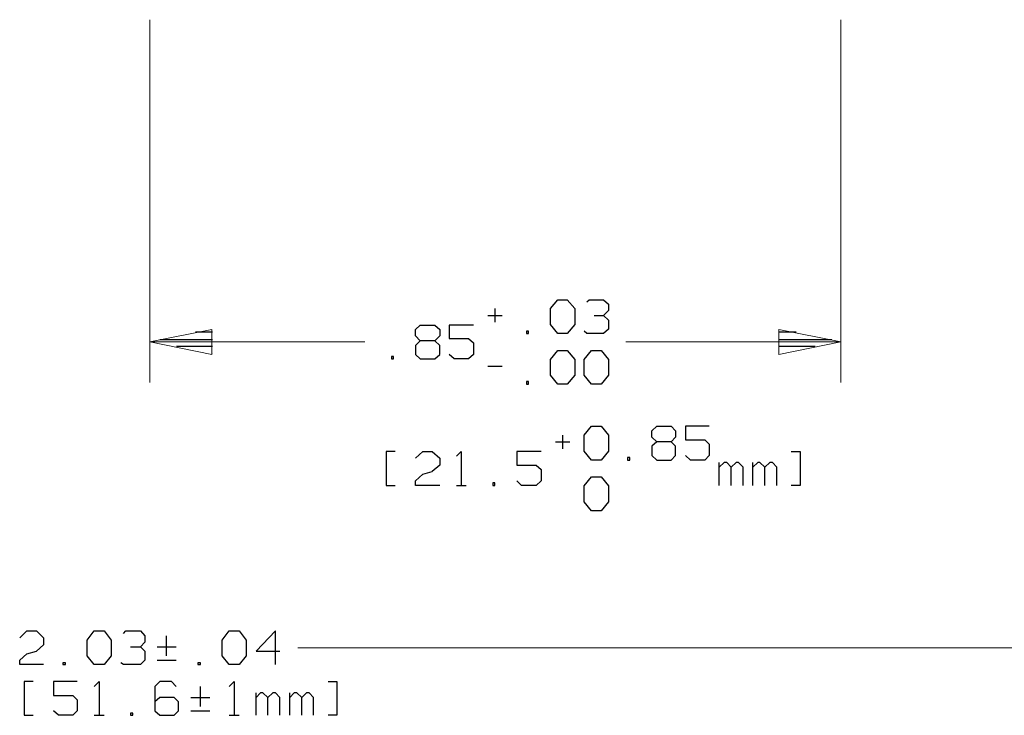
# Model space of a CAD drawing. Units: inches. Extents: x -3.57 to 3.55, y -2.65 to 2.88.
# Drawn here: x -2.22 to -0.84, y -1.34 to -0.37 of the extents above; entities that cross this region are included whole.
import ezdxf

# ---------------------------------------------------------------- set-up
doc = ezdxf.new("R2010")
doc.units = ezdxf.units.IN
doc.header["$MEASUREMENT"] = 0
doc.layers.add('Layer 1', color=7, linetype='Continuous')

msp = doc.modelspace()

# ---------------------------------------------------------------- linework, layer by layer
at = {"layer": 'Layer 1', "lineweight": 13}
for points in [[(-2.034, -0.3681), (-2.034, -0.3681), (-2.034, -0.8757), (-2.034, -0.8757)], [(-1.0674, -0.3681), (-1.0674, -0.3681), (-1.0674, -0.8757), (-1.0674, -0.8757)], [(-2.034, -0.8188), (-2.034, -0.8188), (-1.7333, -0.8188), (-1.7333, -0.8188)], [(-1.3681, -0.8188), (-1.3681, -0.8188), (-1.0674, -0.8188), (-1.0674, -0.8188)], [(-0.391, -1.2465), (-0.391, -1.2465), (-1.8271, -1.2465), (-1.8271, -1.2465)]]:
    msp.add_open_spline(points, degree=3, dxfattribs=at)
at = {"layer": 'Layer 1', "lineweight": 25}
for points in [[(-1.4736, -0.7722), (-1.4736, -0.7722), (-1.4632, -0.7597), (-1.4632, -0.7597)], [(-1.4632, -0.7597), (-1.4632, -0.7597), (-1.45, -0.7597), (-1.45, -0.7597)], [(-1.45, -0.7597), (-1.45, -0.7597), (-1.4396, -0.7722), (-1.4396, -0.7722)], [(-1.4229, -0.7625), (-1.4229, -0.7625), (-1.4194, -0.7597), (-1.4194, -0.7597)], [(-1.4194, -0.7597), (-1.4194, -0.7597), (-1.3993, -0.7597), (-1.3993, -0.7597)], [(-1.3993, -0.7597), (-1.3993, -0.7597), (-1.3924, -0.766), (-1.3924, -0.766)], [(-1.3924, -0.766), (-1.3924, -0.766), (-1.3924, -0.775), (-1.3924, -0.775)], [(-1.5611, -0.7819), (-1.5611, -0.7819), (-1.541, -0.7819), (-1.541, -0.7819)], [(-1.5514, -0.7722), (-1.5514, -0.7722), (-1.5514, -0.791), (-1.5514, -0.791)], [(-1.4736, -0.7944), (-1.4736, -0.7944), (-1.4736, -0.7722), (-1.4736, -0.7722)], [(-1.4396, -0.7722), (-1.4396, -0.7722), (-1.4396, -0.7944), (-1.4396, -0.7944)], [(-1.4125, -0.7819), (-1.4125, -0.7819), (-1.3993, -0.7819), (-1.3993, -0.7819)], [(-1.3993, -0.7819), (-1.3993, -0.7819), (-1.3924, -0.775), (-1.3924, -0.775)], [(-1.3993, -0.7819), (-1.3993, -0.7819), (-1.3924, -0.7882), (-1.3924, -0.7882)], [(-1.6625, -0.8014), (-1.6625, -0.8014), (-1.6556, -0.7951), (-1.6556, -0.7951)], [(-1.6556, -0.7951), (-1.6556, -0.7951), (-1.6354, -0.7951), (-1.6354, -0.7951)], [(-1.6354, -0.7951), (-1.6354, -0.7951), (-1.6285, -0.8014), (-1.6285, -0.8014)], [(-1.5812, -0.7951), (-1.5812, -0.7951), (-1.6153, -0.7951), (-1.6153, -0.7951)], [(-1.6153, -0.7951), (-1.6153, -0.7951), (-1.6153, -0.8139), (-1.6153, -0.8139)], [(-1.4632, -0.8069), (-1.4632, -0.8069), (-1.4736, -0.7944), (-1.4736, -0.7944)], [(-1.4396, -0.7944), (-1.4396, -0.7944), (-1.45, -0.8069), (-1.45, -0.8069)], [(-1.3924, -0.7882), (-1.3924, -0.7882), (-1.3924, -0.8007), (-1.3924, -0.8007)], [(-1.9465, -0.8049), (-1.9465, -0.8049), (-1.9701, -0.8049), (-1.9701, -0.8049)], [(-1.6625, -0.8104), (-1.6625, -0.8104), (-1.6625, -0.8014), (-1.6625, -0.8014)], [(-1.6556, -0.8174), (-1.6556, -0.8174), (-1.6625, -0.8104), (-1.6625, -0.8104)], [(-1.6285, -0.8104), (-1.6285, -0.8104), (-1.6354, -0.8174), (-1.6354, -0.8174)], [(-1.6285, -0.8014), (-1.6285, -0.8014), (-1.6285, -0.8104), (-1.6285, -0.8104)], [(-1.5042, -0.8035), (-1.5042, -0.8035), (-1.5069, -0.8035), (-1.5069, -0.8035)], [(-1.5069, -0.8035), (-1.5069, -0.8035), (-1.5069, -0.8069), (-1.5069, -0.8069)], [(-1.5069, -0.8069), (-1.5069, -0.8069), (-1.5042, -0.8069), (-1.5042, -0.8069)], [(-1.5042, -0.8069), (-1.5042, -0.8069), (-1.5042, -0.8035), (-1.5042, -0.8035)], [(-1.45, -0.8069), (-1.45, -0.8069), (-1.4632, -0.8069), (-1.4632, -0.8069)], [(-1.4229, -0.8069), (-1.4229, -0.8069), (-1.4264, -0.8035), (-1.4264, -0.8035)], [(-1.3993, -0.8069), (-1.3993, -0.8069), (-1.4229, -0.8069), (-1.4229, -0.8069)], [(-1.3924, -0.8007), (-1.3924, -0.8007), (-1.3993, -0.8069), (-1.3993, -0.8069)], [(-1.1299, -0.8049), (-1.1299, -0.8049), (-1.1542, -0.8049), (-1.1542, -0.8049)], [(-2.0201, -0.8153), (-2.0201, -0.8153), (-1.9465, -0.8153), (-1.9465, -0.8153)], [(-1.9465, -0.825), (-1.9465, -0.825), (-1.9965, -0.825), (-1.9965, -0.825)], [(-1.6556, -0.8174), (-1.6556, -0.8174), (-1.6625, -0.8236), (-1.6625, -0.8236)], [(-1.6625, -0.8236), (-1.6625, -0.8236), (-1.6625, -0.8361), (-1.6625, -0.8361)], [(-1.6354, -0.8174), (-1.6354, -0.8174), (-1.6556, -0.8174), (-1.6556, -0.8174)], [(-1.6285, -0.8236), (-1.6285, -0.8236), (-1.6354, -0.8174), (-1.6354, -0.8174)], [(-1.6285, -0.8361), (-1.6285, -0.8361), (-1.6285, -0.8236), (-1.6285, -0.8236)], [(-1.6153, -0.8139), (-1.6153, -0.8139), (-1.5882, -0.8139), (-1.5882, -0.8139)], [(-1.5882, -0.8139), (-1.5882, -0.8139), (-1.5812, -0.8201), (-1.5812, -0.8201)], [(-1.5812, -0.8201), (-1.5812, -0.8201), (-1.5812, -0.8361), (-1.5812, -0.8361)], [(-1.1542, -0.8153), (-1.1542, -0.8153), (-1.0799, -0.8153), (-1.0799, -0.8153)], [(-1.1035, -0.825), (-1.1035, -0.825), (-1.1542, -0.825), (-1.1542, -0.825)], [(-1.9465, -0.8354), (-1.9465, -0.8354), (-1.9465, -0.8354), (-1.9465, -0.8354)], [(-1.6931, -0.8389), (-1.6931, -0.8389), (-1.6958, -0.8389), (-1.6958, -0.8389)], [(-1.6958, -0.8389), (-1.6958, -0.8389), (-1.6958, -0.8424), (-1.6958, -0.8424)], [(-1.6931, -0.8424), (-1.6931, -0.8424), (-1.6931, -0.8389), (-1.6931, -0.8389)], [(-1.6625, -0.8361), (-1.6625, -0.8361), (-1.6556, -0.8424), (-1.6556, -0.8424)], [(-1.6354, -0.8424), (-1.6354, -0.8424), (-1.6285, -0.8361), (-1.6285, -0.8361)], [(-1.6083, -0.8424), (-1.6083, -0.8424), (-1.6153, -0.8361), (-1.6153, -0.8361)], [(-1.5812, -0.8361), (-1.5812, -0.8361), (-1.5882, -0.8424), (-1.5882, -0.8424)], [(-1.4736, -0.8431), (-1.4736, -0.8431), (-1.4632, -0.8306), (-1.4632, -0.8306)], [(-1.4632, -0.8306), (-1.4632, -0.8306), (-1.45, -0.8306), (-1.45, -0.8306)], [(-1.45, -0.8306), (-1.45, -0.8306), (-1.4396, -0.8431), (-1.4396, -0.8431)], [(-1.4264, -0.8431), (-1.4264, -0.8431), (-1.416, -0.8306), (-1.416, -0.8306)], [(-1.416, -0.8306), (-1.416, -0.8306), (-1.4028, -0.8306), (-1.4028, -0.8306)], [(-1.4028, -0.8306), (-1.4028, -0.8306), (-1.3924, -0.8431), (-1.3924, -0.8431)], [(-1.1542, -0.8354), (-1.1542, -0.8354), (-1.1542, -0.8354), (-1.1542, -0.8354)], [(-1.6958, -0.8424), (-1.6958, -0.8424), (-1.6931, -0.8424), (-1.6931, -0.8424)], [(-1.6556, -0.8424), (-1.6556, -0.8424), (-1.6354, -0.8424), (-1.6354, -0.8424)], [(-1.5882, -0.8424), (-1.5882, -0.8424), (-1.6083, -0.8424), (-1.6083, -0.8424)], [(-1.5611, -0.8528), (-1.5611, -0.8528), (-1.541, -0.8528), (-1.541, -0.8528)], [(-1.4736, -0.8653), (-1.4736, -0.8653), (-1.4736, -0.8431), (-1.4736, -0.8431)], [(-1.4396, -0.8431), (-1.4396, -0.8431), (-1.4396, -0.8653), (-1.4396, -0.8653)], [(-1.4264, -0.8653), (-1.4264, -0.8653), (-1.4264, -0.8431), (-1.4264, -0.8431)], [(-1.3924, -0.8431), (-1.3924, -0.8431), (-1.3924, -0.8653), (-1.3924, -0.8653)], [(-1.4632, -0.8778), (-1.4632, -0.8778), (-1.4736, -0.8653), (-1.4736, -0.8653)], [(-1.4396, -0.8653), (-1.4396, -0.8653), (-1.45, -0.8778), (-1.45, -0.8778)], [(-1.416, -0.8778), (-1.416, -0.8778), (-1.4264, -0.8653), (-1.4264, -0.8653)], [(-1.3924, -0.8653), (-1.3924, -0.8653), (-1.4028, -0.8778), (-1.4028, -0.8778)], [(-1.5042, -0.8743), (-1.5042, -0.8743), (-1.5069, -0.8743), (-1.5069, -0.8743)], [(-1.5069, -0.8743), (-1.5069, -0.8743), (-1.5069, -0.8778), (-1.5069, -0.8778)], [(-1.5069, -0.8778), (-1.5069, -0.8778), (-1.5042, -0.8778), (-1.5042, -0.8778)], [(-1.5042, -0.8778), (-1.5042, -0.8778), (-1.5042, -0.8743), (-1.5042, -0.8743)], [(-1.45, -0.8778), (-1.45, -0.8778), (-1.4632, -0.8778), (-1.4632, -0.8778)], [(-1.4028, -0.8778), (-1.4028, -0.8778), (-1.416, -0.8778), (-1.416, -0.8778)], [(-1.4569, -0.9493), (-1.4569, -0.9493), (-1.4569, -0.9681), (-1.4569, -0.9681)], [(-1.4264, -0.9493), (-1.4264, -0.9493), (-1.416, -0.9368), (-1.416, -0.9368)], [(-1.4264, -0.9715), (-1.4264, -0.9715), (-1.4264, -0.9493), (-1.4264, -0.9493)], [(-1.416, -0.9368), (-1.416, -0.9368), (-1.4028, -0.9368), (-1.4028, -0.9368)], [(-1.4028, -0.9368), (-1.4028, -0.9368), (-1.3924, -0.9493), (-1.3924, -0.9493)], [(-1.3924, -0.9493), (-1.3924, -0.9493), (-1.3924, -0.9715), (-1.3924, -0.9715)], [(-1.3319, -0.9431), (-1.3319, -0.9431), (-1.325, -0.9368), (-1.325, -0.9368)], [(-1.3319, -0.9521), (-1.3319, -0.9521), (-1.3319, -0.9431), (-1.3319, -0.9431)], [(-1.325, -0.9368), (-1.325, -0.9368), (-1.3049, -0.9368), (-1.3049, -0.9368)], [(-1.3049, -0.9368), (-1.3049, -0.9368), (-1.2986, -0.9431), (-1.2986, -0.9431)], [(-1.2986, -0.9431), (-1.2986, -0.9431), (-1.2986, -0.9521), (-1.2986, -0.9521)], [(-1.2514, -0.9368), (-1.2514, -0.9368), (-1.2847, -0.9368), (-1.2847, -0.9368)], [(-1.2847, -0.9368), (-1.2847, -0.9368), (-1.2847, -0.9556), (-1.2847, -0.9556)], [(-1.4667, -0.9583), (-1.4667, -0.9583), (-1.4465, -0.9583), (-1.4465, -0.9583)], [(-1.325, -0.9583), (-1.325, -0.9583), (-1.3319, -0.9521), (-1.3319, -0.9521)], [(-1.325, -0.9583), (-1.325, -0.9583), (-1.3319, -0.9646), (-1.3319, -0.9646)], [(-1.3049, -0.9583), (-1.3049, -0.9583), (-1.325, -0.9583), (-1.325, -0.9583)], [(-1.2986, -0.9521), (-1.2986, -0.9521), (-1.3049, -0.9583), (-1.3049, -0.9583)], [(-1.2986, -0.9646), (-1.2986, -0.9646), (-1.3049, -0.9583), (-1.3049, -0.9583)], [(-1.2847, -0.9556), (-1.2847, -0.9556), (-1.2576, -0.9556), (-1.2576, -0.9556)], [(-1.2576, -0.9556), (-1.2576, -0.9556), (-1.2514, -0.9618), (-1.2514, -0.9618)], [(-1.2514, -0.9618), (-1.2514, -0.9618), (-1.2514, -0.9778), (-1.2514, -0.9778)], [(-1.691, -0.9722), (-1.691, -0.9722), (-1.7035, -0.9722), (-1.7035, -0.9722)], [(-1.7035, -0.9722), (-1.7035, -0.9722), (-1.7035, -1.0194), (-1.7035, -1.0194)], [(-1.6625, -0.9813), (-1.6625, -0.9813), (-1.6521, -0.9722), (-1.6521, -0.9722)], [(-1.6521, -0.9722), (-1.6521, -0.9722), (-1.6389, -0.9722), (-1.6389, -0.9722)], [(-1.6389, -0.9722), (-1.6389, -0.9722), (-1.6285, -0.9813), (-1.6285, -0.9813)], [(-1.6049, -0.9785), (-1.6049, -0.9785), (-1.5986, -0.9722), (-1.5986, -0.9722)], [(-1.5986, -0.9722), (-1.5986, -0.9722), (-1.5986, -1.0194), (-1.5986, -1.0194)], [(-1.4868, -0.9722), (-1.4868, -0.9722), (-1.5208, -0.9722), (-1.5208, -0.9722)], [(-1.5208, -0.9722), (-1.5208, -0.9722), (-1.5208, -0.991), (-1.5208, -0.991)], [(-1.416, -0.984), (-1.416, -0.984), (-1.4264, -0.9715), (-1.4264, -0.9715)], [(-1.3924, -0.9715), (-1.3924, -0.9715), (-1.4028, -0.984), (-1.4028, -0.984)], [(-1.3319, -0.9646), (-1.3319, -0.9646), (-1.3319, -0.9778), (-1.3319, -0.9778)], [(-1.3319, -0.9778), (-1.3319, -0.9778), (-1.325, -0.984), (-1.325, -0.984)], [(-1.3049, -0.984), (-1.3049, -0.984), (-1.2986, -0.9778), (-1.2986, -0.9778)], [(-1.2986, -0.9778), (-1.2986, -0.9778), (-1.2986, -0.9646), (-1.2986, -0.9646)], [(-1.2778, -0.984), (-1.2778, -0.984), (-1.2847, -0.9778), (-1.2847, -0.9778)], [(-1.2514, -0.9778), (-1.2514, -0.9778), (-1.2576, -0.984), (-1.2576, -0.984)], [(-1.1368, -0.9722), (-1.1368, -0.9722), (-1.1243, -0.9722), (-1.1243, -0.9722)], [(-1.1243, -0.9722), (-1.1243, -0.9722), (-1.1243, -1.0194), (-1.1243, -1.0194)], [(-1.6285, -0.991), (-1.6285, -0.991), (-1.6389, -1), (-1.6389, -1)], [(-1.6285, -0.9813), (-1.6285, -0.9813), (-1.6285, -0.991), (-1.6285, -0.991)], [(-1.5208, -0.991), (-1.5208, -0.991), (-1.4937, -0.991), (-1.4937, -0.991)], [(-1.4937, -0.991), (-1.4937, -0.991), (-1.4868, -0.9972), (-1.4868, -0.9972)], [(-1.4028, -0.984), (-1.4028, -0.984), (-1.416, -0.984), (-1.416, -0.984)], [(-1.3625, -0.9806), (-1.3625, -0.9806), (-1.366, -0.9806), (-1.366, -0.9806)], [(-1.366, -0.9806), (-1.366, -0.9806), (-1.366, -0.984), (-1.366, -0.984)], [(-1.366, -0.984), (-1.366, -0.984), (-1.3625, -0.984), (-1.3625, -0.984)], [(-1.3625, -0.984), (-1.3625, -0.984), (-1.3625, -0.9806), (-1.3625, -0.9806)], [(-1.325, -0.984), (-1.325, -0.984), (-1.3049, -0.984), (-1.3049, -0.984)], [(-1.2576, -0.984), (-1.2576, -0.984), (-1.2778, -0.984), (-1.2778, -0.984)], [(-1.2375, -1.0194), (-1.2375, -1.0194), (-1.2375, -0.9875), (-1.2375, -0.9875)], [(-1.2306, -0.9875), (-1.2306, -0.9875), (-1.2375, -0.9938), (-1.2375, -0.9938)], [(-1.2271, -0.9875), (-1.2271, -0.9875), (-1.2306, -0.9875), (-1.2306, -0.9875)], [(-1.2208, -0.9938), (-1.2208, -0.9938), (-1.2271, -0.9875), (-1.2271, -0.9875)], [(-1.2139, -0.9875), (-1.2139, -0.9875), (-1.2208, -0.9938), (-1.2208, -0.9938)], [(-1.2104, -0.9875), (-1.2104, -0.9875), (-1.2139, -0.9875), (-1.2139, -0.9875)], [(-1.2042, -0.9938), (-1.2042, -0.9938), (-1.2104, -0.9875), (-1.2104, -0.9875)], [(-1.1903, -1.0194), (-1.1903, -1.0194), (-1.1903, -0.9875), (-1.1903, -0.9875)], [(-1.1833, -0.9875), (-1.1833, -0.9875), (-1.1903, -0.9938), (-1.1903, -0.9938)], [(-1.1806, -0.9875), (-1.1806, -0.9875), (-1.1833, -0.9875), (-1.1833, -0.9875)], [(-1.1736, -0.9938), (-1.1736, -0.9938), (-1.1806, -0.9875), (-1.1806, -0.9875)], [(-1.1667, -0.9875), (-1.1667, -0.9875), (-1.1736, -0.9938), (-1.1736, -0.9938)], [(-1.1632, -0.9875), (-1.1632, -0.9875), (-1.1667, -0.9875), (-1.1667, -0.9875)], [(-1.1569, -0.9938), (-1.1569, -0.9938), (-1.1632, -0.9875), (-1.1632, -0.9875)], [(-1.6625, -1.0132), (-1.6625, -1.0132), (-1.6521, -1.0035), (-1.6521, -1.0035)], [(-1.6521, -1.0035), (-1.6521, -1.0035), (-1.6389, -1), (-1.6389, -1)], [(-1.4868, -0.9972), (-1.4868, -0.9972), (-1.4868, -1.0132), (-1.4868, -1.0132)], [(-1.2208, -1.0194), (-1.2208, -1.0194), (-1.2208, -0.9938), (-1.2208, -0.9938)], [(-1.2042, -1.0194), (-1.2042, -1.0194), (-1.2042, -0.9938), (-1.2042, -0.9938)], [(-1.1736, -1.0194), (-1.1736, -1.0194), (-1.1736, -0.9938), (-1.1736, -0.9938)], [(-1.1569, -1.0194), (-1.1569, -1.0194), (-1.1569, -0.9938), (-1.1569, -0.9938)], [(-1.6625, -1.0194), (-1.6625, -1.0194), (-1.6625, -1.0132), (-1.6625, -1.0132)], [(-1.5514, -1.016), (-1.5514, -1.016), (-1.5542, -1.016), (-1.5542, -1.016)], [(-1.5542, -1.016), (-1.5542, -1.016), (-1.5542, -1.0194), (-1.5542, -1.0194)], [(-1.5514, -1.0194), (-1.5514, -1.0194), (-1.5514, -1.016), (-1.5514, -1.016)], [(-1.5139, -1.0194), (-1.5139, -1.0194), (-1.5208, -1.0132), (-1.5208, -1.0132)], [(-1.4868, -1.0132), (-1.4868, -1.0132), (-1.4937, -1.0194), (-1.4937, -1.0194)], [(-1.4264, -1.0201), (-1.4264, -1.0201), (-1.416, -1.0076), (-1.416, -1.0076)], [(-1.416, -1.0076), (-1.416, -1.0076), (-1.4028, -1.0076), (-1.4028, -1.0076)], [(-1.4028, -1.0076), (-1.4028, -1.0076), (-1.3924, -1.0201), (-1.3924, -1.0201)], [(-1.7035, -1.0194), (-1.7035, -1.0194), (-1.691, -1.0194), (-1.691, -1.0194)], [(-1.6285, -1.0194), (-1.6285, -1.0194), (-1.6625, -1.0194), (-1.6625, -1.0194)], [(-1.6049, -1.0194), (-1.6049, -1.0194), (-1.5917, -1.0194), (-1.5917, -1.0194)], [(-1.5542, -1.0194), (-1.5542, -1.0194), (-1.5514, -1.0194), (-1.5514, -1.0194)], [(-1.4937, -1.0194), (-1.4937, -1.0194), (-1.5139, -1.0194), (-1.5139, -1.0194)], [(-1.4264, -1.0424), (-1.4264, -1.0424), (-1.4264, -1.0201), (-1.4264, -1.0201)], [(-1.3924, -1.0201), (-1.3924, -1.0201), (-1.3924, -1.0424), (-1.3924, -1.0424)], [(-1.1243, -1.0194), (-1.1243, -1.0194), (-1.1368, -1.0194), (-1.1368, -1.0194)], [(-1.416, -1.0549), (-1.416, -1.0549), (-1.4264, -1.0424), (-1.4264, -1.0424)], [(-1.3924, -1.0424), (-1.3924, -1.0424), (-1.4028, -1.0549), (-1.4028, -1.0549)], [(-1.4028, -1.0549), (-1.4028, -1.0549), (-1.416, -1.0549), (-1.416, -1.0549)], [(-2.216, -1.2326), (-2.216, -1.2326), (-2.2062, -1.2229), (-2.2062, -1.2229)], [(-2.2062, -1.2229), (-2.2062, -1.2229), (-2.1924, -1.2229), (-2.1924, -1.2229)], [(-2.1924, -1.2229), (-2.1924, -1.2229), (-2.1826, -1.2326), (-2.1826, -1.2326)], [(-2.1215, -1.2361), (-2.1215, -1.2361), (-2.1118, -1.2229), (-2.1118, -1.2229)], [(-2.1118, -1.2229), (-2.1118, -1.2229), (-2.0979, -1.2229), (-2.0979, -1.2229)], [(-2.0979, -1.2229), (-2.0979, -1.2229), (-2.0882, -1.2361), (-2.0882, -1.2361)], [(-2.0708, -1.2264), (-2.0708, -1.2264), (-2.0674, -1.2229), (-2.0674, -1.2229)], [(-2.0674, -1.2229), (-2.0674, -1.2229), (-2.0472, -1.2229), (-2.0472, -1.2229)], [(-2.0472, -1.2229), (-2.0472, -1.2229), (-2.041, -1.2299), (-2.041, -1.2299)], [(-1.9326, -1.2361), (-1.9326, -1.2361), (-1.9229, -1.2229), (-1.9229, -1.2229)], [(-1.9229, -1.2229), (-1.9229, -1.2229), (-1.909, -1.2229), (-1.909, -1.2229)], [(-1.909, -1.2229), (-1.909, -1.2229), (-1.8993, -1.2361), (-1.8993, -1.2361)], [(-1.8583, -1.2229), (-1.8583, -1.2229), (-1.8854, -1.2514), (-1.8854, -1.2514)], [(-1.8583, -1.2701), (-1.8583, -1.2701), (-1.8583, -1.2229), (-1.8583, -1.2229)], [(-2.1826, -1.2326), (-2.1826, -1.2326), (-2.1826, -1.2424), (-2.1826, -1.2424)], [(-2.1215, -1.2576), (-2.1215, -1.2576), (-2.1215, -1.2361), (-2.1215, -1.2361)], [(-2.0882, -1.2361), (-2.0882, -1.2361), (-2.0882, -1.2576), (-2.0882, -1.2576)], [(-2.0472, -1.2451), (-2.0472, -1.2451), (-2.041, -1.2389), (-2.041, -1.2389)], [(-2.041, -1.2299), (-2.041, -1.2299), (-2.041, -1.2389), (-2.041, -1.2389)], [(-2.0104, -1.2576), (-2.0104, -1.2576), (-2.0104, -1.2299), (-2.0104, -1.2299)], [(-1.9326, -1.2576), (-1.9326, -1.2576), (-1.9326, -1.2361), (-1.9326, -1.2361)], [(-1.8993, -1.2361), (-1.8993, -1.2361), (-1.8993, -1.2576), (-1.8993, -1.2576)], [(-2.2062, -1.2549), (-2.2062, -1.2549), (-2.1924, -1.2514), (-2.1924, -1.2514)], [(-2.1826, -1.2424), (-2.1826, -1.2424), (-2.1924, -1.2514), (-2.1924, -1.2514)], [(-2.0611, -1.2451), (-2.0611, -1.2451), (-2.0472, -1.2451), (-2.0472, -1.2451)], [(-2.0472, -1.2451), (-2.0472, -1.2451), (-2.041, -1.2514), (-2.041, -1.2514)], [(-2.041, -1.2514), (-2.041, -1.2514), (-2.041, -1.2639), (-2.041, -1.2639)], [(-2.0236, -1.2451), (-2.0236, -1.2451), (-1.9972, -1.2451), (-1.9972, -1.2451)], [(-1.8854, -1.2514), (-1.8854, -1.2514), (-1.8521, -1.2514), (-1.8521, -1.2514)], [(-2.216, -1.2639), (-2.216, -1.2639), (-2.2062, -1.2549), (-2.2062, -1.2549)], [(-2.216, -1.2701), (-2.216, -1.2701), (-2.216, -1.2639), (-2.216, -1.2639)], [(-2.1118, -1.2701), (-2.1118, -1.2701), (-2.1215, -1.2576), (-2.1215, -1.2576)], [(-2.0882, -1.2576), (-2.0882, -1.2576), (-2.0979, -1.2701), (-2.0979, -1.2701)], [(-2.041, -1.2639), (-2.041, -1.2639), (-2.0472, -1.2701), (-2.0472, -1.2701)], [(-2.0236, -1.2639), (-2.0236, -1.2639), (-1.9972, -1.2639), (-1.9972, -1.2639)], [(-1.9229, -1.2701), (-1.9229, -1.2701), (-1.9326, -1.2576), (-1.9326, -1.2576)], [(-1.8993, -1.2576), (-1.8993, -1.2576), (-1.909, -1.2701), (-1.909, -1.2701)], [(-2.1826, -1.2701), (-2.1826, -1.2701), (-2.216, -1.2701), (-2.216, -1.2701)], [(-2.1521, -1.2674), (-2.1521, -1.2674), (-2.1556, -1.2674), (-2.1556, -1.2674)], [(-2.1556, -1.2674), (-2.1556, -1.2674), (-2.1556, -1.2701), (-2.1556, -1.2701)], [(-2.1556, -1.2701), (-2.1556, -1.2701), (-2.1521, -1.2701), (-2.1521, -1.2701)], [(-2.1521, -1.2701), (-2.1521, -1.2701), (-2.1521, -1.2674), (-2.1521, -1.2674)], [(-2.0979, -1.2701), (-2.0979, -1.2701), (-2.1118, -1.2701), (-2.1118, -1.2701)], [(-2.0708, -1.2701), (-2.0708, -1.2701), (-2.0743, -1.2674), (-2.0743, -1.2674)], [(-2.0472, -1.2701), (-2.0472, -1.2701), (-2.0708, -1.2701), (-2.0708, -1.2701)], [(-1.9632, -1.2674), (-1.9632, -1.2674), (-1.9667, -1.2674), (-1.9667, -1.2674)], [(-1.9667, -1.2674), (-1.9667, -1.2674), (-1.9667, -1.2701), (-1.9667, -1.2701)], [(-1.9667, -1.2701), (-1.9667, -1.2701), (-1.9632, -1.2701), (-1.9632, -1.2701)], [(-1.9632, -1.2701), (-1.9632, -1.2701), (-1.9632, -1.2674), (-1.9632, -1.2674)], [(-1.909, -1.2701), (-1.909, -1.2701), (-1.9229, -1.2701), (-1.9229, -1.2701)], [(-2.1972, -1.2938), (-2.1972, -1.2938), (-2.2097, -1.2938), (-2.2097, -1.2938)], [(-2.2097, -1.2938), (-2.2097, -1.2938), (-2.2097, -1.341), (-2.2097, -1.341)], [(-2.1354, -1.2938), (-2.1354, -1.2938), (-2.1687, -1.2938), (-2.1687, -1.2938)], [(-2.1687, -1.2938), (-2.1687, -1.2938), (-2.1687, -1.3132), (-2.1687, -1.3132)], [(-2.1118, -1.3007), (-2.1118, -1.3007), (-2.1049, -1.2938), (-2.1049, -1.2938)], [(-2.1049, -1.2938), (-2.1049, -1.2938), (-2.1049, -1.341), (-2.1049, -1.341)], [(-2.0201, -1.2938), (-2.0201, -1.2938), (-2.0271, -1.3007), (-2.0271, -1.3007)], [(-2.0035, -1.2938), (-2.0035, -1.2938), (-2.0201, -1.2938), (-2.0201, -1.2938)], [(-1.9972, -1.3007), (-1.9972, -1.3007), (-2.0035, -1.2938), (-2.0035, -1.2938)], [(-1.9229, -1.3007), (-1.9229, -1.3007), (-1.916, -1.2938), (-1.916, -1.2938)], [(-1.916, -1.2938), (-1.916, -1.2938), (-1.916, -1.341), (-1.916, -1.341)], [(-1.7847, -1.2938), (-1.7847, -1.2938), (-1.7722, -1.2938), (-1.7722, -1.2938)], [(-1.7722, -1.2938), (-1.7722, -1.2938), (-1.7722, -1.341), (-1.7722, -1.341)], [(-2.0271, -1.3007), (-2.0271, -1.3007), (-2.0271, -1.3347), (-2.0271, -1.3347)], [(-1.9632, -1.3285), (-1.9632, -1.3285), (-1.9632, -1.3007), (-1.9632, -1.3007)], [(-2.1687, -1.3132), (-2.1687, -1.3132), (-2.1417, -1.3132), (-2.1417, -1.3132)], [(-2.1417, -1.3132), (-2.1417, -1.3132), (-2.1354, -1.3194), (-2.1354, -1.3194)], [(-2.1354, -1.3194), (-2.1354, -1.3194), (-2.1354, -1.3347), (-2.1354, -1.3347)], [(-2.0201, -1.316), (-2.0201, -1.316), (-2.0271, -1.3222), (-2.0271, -1.3222)], [(-2, -1.316), (-2, -1.316), (-2.0201, -1.316), (-2.0201, -1.316)], [(-1.9937, -1.3222), (-1.9937, -1.3222), (-2, -1.316), (-2, -1.316)], [(-1.9764, -1.316), (-1.9764, -1.316), (-1.95, -1.316), (-1.95, -1.316)], [(-1.8854, -1.341), (-1.8854, -1.341), (-1.8854, -1.3097), (-1.8854, -1.3097)], [(-1.8792, -1.3097), (-1.8792, -1.3097), (-1.8854, -1.316), (-1.8854, -1.316)], [(-1.8757, -1.3097), (-1.8757, -1.3097), (-1.8792, -1.3097), (-1.8792, -1.3097)], [(-1.8687, -1.316), (-1.8687, -1.316), (-1.8757, -1.3097), (-1.8757, -1.3097)], [(-1.8618, -1.3097), (-1.8618, -1.3097), (-1.8687, -1.316), (-1.8687, -1.316)], [(-1.8687, -1.341), (-1.8687, -1.341), (-1.8687, -1.316), (-1.8687, -1.316)], [(-1.8583, -1.3097), (-1.8583, -1.3097), (-1.8618, -1.3097), (-1.8618, -1.3097)], [(-1.8521, -1.316), (-1.8521, -1.316), (-1.8583, -1.3097), (-1.8583, -1.3097)], [(-1.8521, -1.341), (-1.8521, -1.341), (-1.8521, -1.316), (-1.8521, -1.316)], [(-1.8382, -1.341), (-1.8382, -1.341), (-1.8382, -1.3097), (-1.8382, -1.3097)], [(-1.8319, -1.3097), (-1.8319, -1.3097), (-1.8382, -1.316), (-1.8382, -1.316)], [(-1.8285, -1.3097), (-1.8285, -1.3097), (-1.8319, -1.3097), (-1.8319, -1.3097)], [(-1.8215, -1.316), (-1.8215, -1.316), (-1.8285, -1.3097), (-1.8285, -1.3097)], [(-1.8146, -1.3097), (-1.8146, -1.3097), (-1.8215, -1.316), (-1.8215, -1.316)], [(-1.8215, -1.341), (-1.8215, -1.341), (-1.8215, -1.316), (-1.8215, -1.316)], [(-1.8111, -1.3097), (-1.8111, -1.3097), (-1.8146, -1.3097), (-1.8146, -1.3097)], [(-1.8049, -1.316), (-1.8049, -1.316), (-1.8111, -1.3097), (-1.8111, -1.3097)], [(-1.8049, -1.341), (-1.8049, -1.341), (-1.8049, -1.316), (-1.8049, -1.316)], [(-2.1618, -1.341), (-2.1618, -1.341), (-2.1687, -1.3347), (-2.1687, -1.3347)], [(-2.1354, -1.3347), (-2.1354, -1.3347), (-2.1417, -1.341), (-2.1417, -1.341)], [(-2.0271, -1.3347), (-2.0271, -1.3347), (-2.0201, -1.341), (-2.0201, -1.341)], [(-2, -1.341), (-2, -1.341), (-1.9937, -1.3347), (-1.9937, -1.3347)], [(-1.9937, -1.3347), (-1.9937, -1.3347), (-1.9937, -1.3222), (-1.9937, -1.3222)], [(-1.9764, -1.3347), (-1.9764, -1.3347), (-1.95, -1.3347), (-1.95, -1.3347)], [(-2.2097, -1.341), (-2.2097, -1.341), (-2.1972, -1.341), (-2.1972, -1.341)], [(-2.1417, -1.341), (-2.1417, -1.341), (-2.1618, -1.341), (-2.1618, -1.341)], [(-2.1118, -1.341), (-2.1118, -1.341), (-2.0979, -1.341), (-2.0979, -1.341)], [(-2.0576, -1.3382), (-2.0576, -1.3382), (-2.0611, -1.3382), (-2.0611, -1.3382)], [(-2.0611, -1.3382), (-2.0611, -1.3382), (-2.0611, -1.341), (-2.0611, -1.341)], [(-2.0611, -1.341), (-2.0611, -1.341), (-2.0576, -1.341), (-2.0576, -1.341)], [(-2.0576, -1.341), (-2.0576, -1.341), (-2.0576, -1.3382), (-2.0576, -1.3382)], [(-2.0201, -1.341), (-2.0201, -1.341), (-2, -1.341), (-2, -1.341)], [(-1.9229, -1.341), (-1.9229, -1.341), (-1.909, -1.341), (-1.909, -1.341)], [(-1.7722, -1.341), (-1.7722, -1.341), (-1.7847, -1.341), (-1.7847, -1.341)]]:
    msp.add_open_spline(points, degree=3, dxfattribs=at)
at = {"layer": 'Layer 1', "lineweight": 13}
for points in [[(-1.9472, -0.8014), (-1.9472, -0.8014), (-2.034, -0.8188), (-2.034, -0.8188), (-2.034, -0.8188), (-2.034, -0.8188), (-1.9472, -0.8361), (-1.9472, -0.8361), (-1.9472, -0.8361), (-1.9472, -0.8361), (-1.9472, -0.8014), (-1.9472, -0.8014)], [(-1.1542, -0.8361), (-1.1542, -0.8361), (-1.0674, -0.8188), (-1.0674, -0.8188), (-1.0674, -0.8188), (-1.0674, -0.8188), (-1.1542, -0.8014), (-1.1542, -0.8014), (-1.1542, -0.8014), (-1.1542, -0.8014), (-1.1542, -0.8361), (-1.1542, -0.8361)]]:
    msp.add_open_spline(points, degree=3, knots=[0, 0, 0, 0, 0.25, 0.25, 0.25, 0.25, 0.5, 0.5, 0.5, 0.5, 1, 1, 1, 1], dxfattribs=at)

doc.saveas('drawing.dxf')
